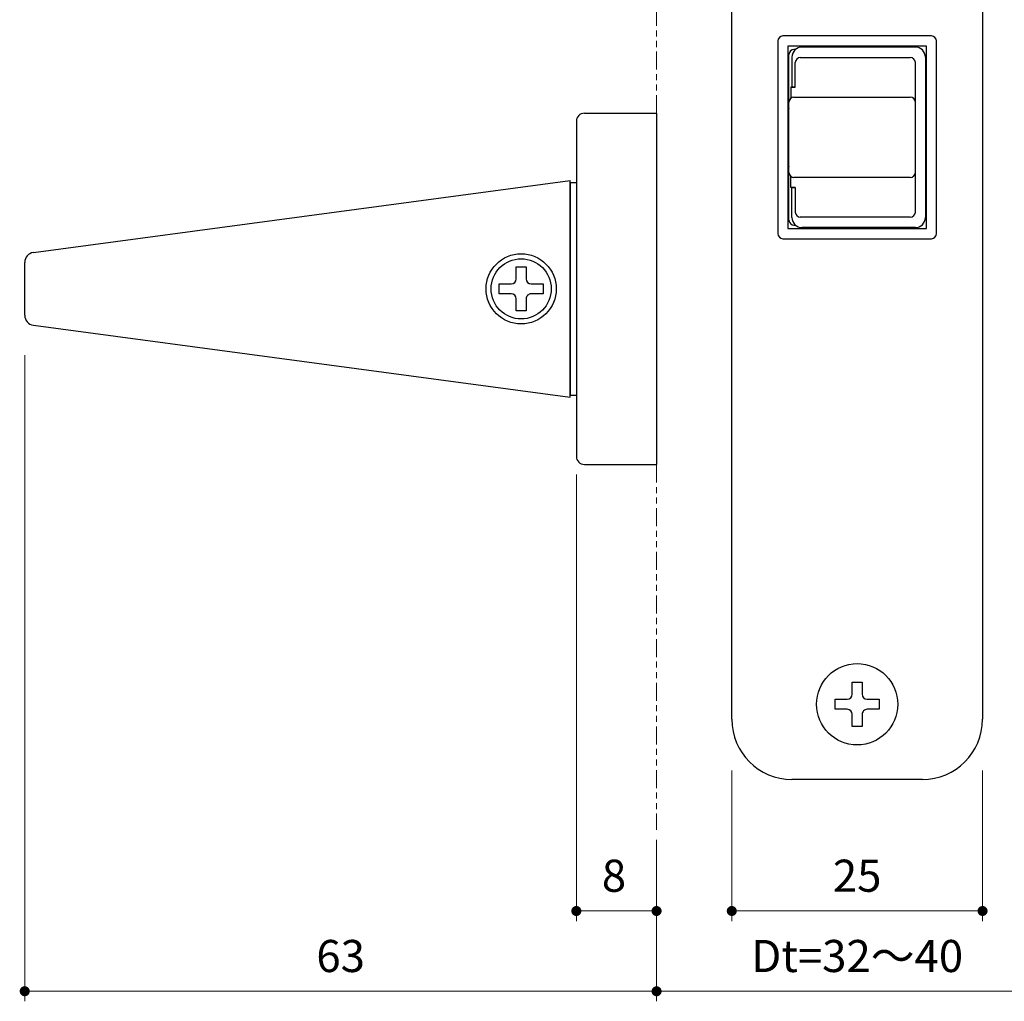
# Model space of a CAD drawing. Units: millimetres. Extents: x 1457 to 2034, y -40 to 771.
# Drawn here: x 1614 to 1712, y 184 to 282 of the extents above; entities that cross this region are included whole.
import ezdxf

# ---------------------------------------------------------------- set-up
doc = ezdxf.new("R2010")
doc.units = ezdxf.units.MM
doc.header["$PDSIZE"] = -3
for name, pattern in [('中線', [2, 1, 1]), ('寸法線', [2, 1, 1]), ('想像線1', [14.5, 6, -1.5, 2, -1.5, 2, -1.5])]:
    doc.linetypes.add(name, pattern=pattern)
for name, color, linetype, lineweight in [('AM_0', 7, '中線', 30), ('AM_11', 2, '想像線1', 20), ('AM_5', 3, '寸法線', 20)]:
    doc.layers.add(name, color=color, linetype=linetype, lineweight=lineweight)
doc.styles.get("Standard").update_dxf_attribs({"font": 'romans.shx', "width": 0.7, "bigfont": 'extfont.shx'})
doc.dimstyles.new('SYS$0', dxfattribs={"dimtxt": 3.2, "dimasz": 1, "dimexe": 1, "dimexo": 1, "dimgap": 1.5, "dimtad": 1, "dimdsep": 46, "dimtxsty": 'STANDARD', "dimblk": 'DOT', "dimcen": 0, "dimclrd": 256, "dimclre": 256, "dimclrt": 2, "dimadec": 0, "dimazin": 2, "dimtp": 0.1, "dimtm": 0.1, "dimtfac": 0.71, "dimtmove": 0, "dimatfit": 3, "dimldrblk": 'OPEN30', "dimfxl": 1, "dimlwd": -1, "dimlwe": -1, "dimarcsym": 1})

# ---------------------------------------------------------------- blocks, each defined once
blk = doc.blocks.new('_Dot')
at = {"color": 0, "linetype": 'ByBlock', "lineweight": -2}
blk.add_line((-0.5, 0), (-1, 0), dxfattribs=at)
at = {"color": 0, "linetype": 'ByBlock', "const_width": 0.5}
blk.add_lwpolyline([(-0.25, 0, 1), (0.25, 0, 1)], format="xyb", close=True, dxfattribs=at)
blk = doc.blocks.new('*D76')
at = {"layer": 'AM_5', "ltscale": 1.01, "transparency": 16777216}
for p, q in [((1614.423, 248.807), (1614.423, 184.432)), ((1677.423, 200.532), (1677.423, 184.432)), ((1676.423, 185.432), (1615.423, 185.432))]:
    blk.add_line(p, q, dxfattribs=at)
at = {"layer": 'Defpoints', "color": 0, "ltscale": 1.01, "transparency": 16777216}
for p in [(1614.423, 249.807), (1677.423, 201.532), (1614.423, 185.432)]:
    blk.add_point(p, dxfattribs=at)
at = {"layer": 'AM_5', "ltscale": 1.01, "transparency": 16777216, "rotation": 180}
blk.add_blockref('_Dot', (1614.423, 185.432), dxfattribs=at)
at = {"layer": 'AM_5', "ltscale": 1.01, "transparency": 16777216}
blk.add_blockref('_Dot', (1677.423, 185.432), dxfattribs=at)
at = {"layer": 'AM_5', "color": 2, "ltscale": 1.01, "transparency": 16777216, "insert": (1645.923, 188.532), "char_height": 3.2, "attachment_point": 5}
blk.add_mtext('63', dxfattribs=at)
blk = doc.blocks.new('_OPEN30')
at = {"color": 0, "linetype": 'ByBlock'}
for p, q in [((-1, 0.268), (0, 0)), ((0, 0), (-1, -0.268)), ((0, 0), (-1, 0))]:
    blk.add_line(p, q, dxfattribs=at)
blk = doc.blocks.new('*D78')
at = {"layer": 'AM_5', "ltscale": 1.01, "transparency": 16777216}
for p, q in [((1717.423, 200.532), (1717.423, 184.432)), ((1678.423, 185.432), (1716.423, 185.432))]:
    blk.add_line(p, q, dxfattribs=at)
at = {"layer": 'Defpoints', "color": 0, "ltscale": 1.01, "transparency": 16777216}
for p in [(1677.423, 201.532), (1717.423, 201.532), (1717.423, 185.432)]:
    blk.add_point(p, dxfattribs=at)
at = {"layer": 'AM_5', "ltscale": 1.01, "transparency": 16777216, "rotation": 180}
blk.add_blockref('_Dot', (1677.423, 185.432), dxfattribs=at)
at = {"layer": 'AM_5', "ltscale": 1.01, "transparency": 16777216}
blk.add_blockref('_Dot', (1717.423, 185.432), dxfattribs=at)
at = {"layer": 'AM_5', "color": 2, "ltscale": 1.01, "transparency": 16777216, "insert": (1697.423, 188.532), "char_height": 3.2, "attachment_point": 5}
blk.add_mtext('Dt=32～40', dxfattribs=at)
blk = doc.blocks.new('*D81')
at = {"layer": 'AM_5', "transparency": 16777216}
for p, q in [((1684.923, 207.432), (1684.923, 192.432)), ((1709.923, 207.432), (1709.923, 192.432)), ((1685.923, 193.432), (1708.923, 193.432))]:
    blk.add_line(p, q, dxfattribs=at)
at = {"layer": 'Defpoints', "color": 0, "transparency": 16777216}
for p in [(1684.923, 208.432), (1709.923, 208.432), (1709.923, 193.432)]:
    blk.add_point(p, dxfattribs=at)
at = {"layer": 'AM_5', "transparency": 16777216, "rotation": 180}
blk.add_blockref('_Dot', (1684.923, 193.432), dxfattribs=at)
at = {"layer": 'AM_5', "transparency": 16777216}
blk.add_blockref('_Dot', (1709.923, 193.432), dxfattribs=at)
at = {"layer": 'AM_5', "color": 2, "transparency": 16777216, "insert": (1697.423, 196.532), "char_height": 3.2, "attachment_point": 5}
blk.add_mtext('25', dxfattribs=at)
blk = doc.blocks.new('*D83')
at = {"layer": 'AM_5', "transparency": 16777216}
for p, q in [((1669.423, 236.932), (1669.423, 192.432)), ((1677.423, 200.532), (1677.423, 192.432)), ((1676.423, 193.432), (1670.423, 193.432))]:
    blk.add_line(p, q, dxfattribs=at)
at = {"layer": 'Defpoints', "color": 0, "transparency": 16777216}
for p in [(1669.423, 237.932), (1677.423, 201.532), (1669.423, 193.432)]:
    blk.add_point(p, dxfattribs=at)
at = {"layer": 'AM_5', "transparency": 16777216, "rotation": 180}
blk.add_blockref('_Dot', (1669.423, 193.432), dxfattribs=at)
at = {"layer": 'AM_5', "transparency": 16777216}
blk.add_blockref('_Dot', (1677.423, 193.432), dxfattribs=at)
at = {"layer": 'AM_5', "color": 2, "transparency": 16777216, "insert": (1673.175, 196.532), "char_height": 3.2, "attachment_point": 5}
blk.add_mtext('8', dxfattribs=at)

msp = doc.modelspace()

# ---------------------------------------------------------------- linework, layer by layer
at = {"layer": 'AM_0'}
for p, q in [((1684.923, 212.532), (1684.923, 330.532)), ((1709.923, 330.532), (1709.923, 212.532)), ((1677.423, 272.932), (1677.423, 237.932)), ((1669.423, 272.132), (1669.423, 238.732)), ((1615.29, 259.049), (1668.823, 266.232)), ((1668.823, 244.632), (1668.823, 266.232)), ((1668.823, 266.032), (1668.823, 244.832)), ((1668.823, 266.032), (1669.423, 266.032)), ((1668.823, 244.832), (1668.823, 266.032)), ((1614.423, 252.807), (1614.423, 258.058)), ((1615.29, 251.816), (1668.823, 244.632)), ((1668.823, 244.832), (1669.423, 244.832)), ((1703.923, 206.532), (1690.923, 206.532))]:
    msp.add_line(p, q, dxfattribs=at)
at = {"layer": 'AM_0', "ltscale": 0.5}
for p, q in [((1689.523, 280.132), (1689.523, 260.932)), ((1704.823, 280.632), (1690.023, 280.632)), ((1705.323, 260.932), (1705.323, 280.132)), ((1690.523, 279.632), (1690.523, 261.432)), ((1704.323, 279.632), (1690.523, 279.632)), ((1691.262, 279.282), (1691.123, 279.282)), ((1703.223, 279.532), (1691.923, 279.532)), ((1704.323, 261.432), (1704.323, 279.632)), ((1690.623, 262.282), (1690.623, 278.782)), ((1690.923, 278.532), (1690.923, 275.532)), ((1691.754, 278.482), (1702.723, 278.482)), ((1703.223, 263.082), (1703.223, 277.982)), ((1704.223, 278.532), (1704.223, 262.532)), ((1691.254, 275.532), (1690.823, 275.532)), ((1690.923, 275.532), (1691.254, 275.532)), ((1691.254, 265.532), (1690.823, 265.532)), ((1690.923, 262.532), (1690.923, 265.532)), ((1690.923, 265.532), (1691.254, 265.532)), ((1702.723, 262.582), (1691.754, 262.582)), ((1690.523, 261.432), (1704.323, 261.432)), ((1691.123, 261.782), (1691.262, 261.782)), ((1703.223, 261.532), (1691.923, 261.532)), ((1690.023, 260.432), (1704.823, 260.432))]:
    msp.add_line(p, q, dxfattribs=at)
at = {"layer": 'AM_0', "ltscale": 0.3}
for p, q in [((1691.254, 275.532), (1691.254, 277.982)), ((1690.823, 275.532), (1690.823, 274.432)), ((1691.123, 274.532), (1702.723, 274.532)), ((1690.823, 265.532), (1690.823, 266.632)), ((1702.723, 266.532), (1691.123, 266.532)), ((1691.254, 265.532), (1691.254, 263.082))]:
    msp.add_line(p, q, dxfattribs=at)
at = {"layer": 'AM_0', "ltscale": 0.36}
for p, q in [((1670.223, 272.932), (1677.423, 272.932)), ((1670.223, 237.932), (1677.423, 237.932))]:
    msp.add_line(p, q, dxfattribs=at)
at = {"layer": 'AM_0', "ltscale": 0.15}
for p, q in [((1663.423, 257.632), (1664.423, 257.632)), ((1663.423, 256.432), (1663.423, 257.632)), ((1664.423, 257.632), (1664.423, 256.432)), ((1661.723, 254.932), (1661.723, 255.932)), ((1661.723, 255.932), (1662.923, 255.932)), ((1664.923, 255.932), (1666.123, 255.932)), ((1666.123, 255.932), (1666.123, 254.932)), ((1662.923, 254.932), (1661.723, 254.932)), ((1663.423, 253.232), (1663.423, 254.432)), ((1664.423, 254.432), (1664.423, 253.232)), ((1666.123, 254.932), (1664.923, 254.932)), ((1664.423, 253.232), (1663.423, 253.232)), ((1696.923, 216.232), (1697.923, 216.232)), ((1696.923, 215.032), (1696.923, 216.232)), ((1697.923, 216.232), (1697.923, 215.032)), ((1695.223, 213.532), (1695.223, 214.532)), ((1695.223, 214.532), (1696.423, 214.532)), ((1698.423, 214.532), (1699.623, 214.532)), ((1699.623, 214.532), (1699.623, 213.532)), ((1696.423, 213.532), (1695.223, 213.532)), ((1696.923, 211.832), (1696.923, 213.032)), ((1697.923, 213.032), (1697.923, 211.832)), ((1699.623, 213.532), (1698.423, 213.532)), ((1697.923, 211.832), (1696.923, 211.832))]:
    msp.add_line(p, q, dxfattribs=at)
at = {"layer": 'AM_0', "ltscale": 0.4}
for radius in [3.5, 3]:
    msp.add_circle((1663.923, 255.432), radius, dxfattribs=at)
at = {"layer": 'AM_0', "ltscale": 0.5}
msp.add_circle((1697.423, 214.032), 4.05, dxfattribs=at)
for centre, radius, start, end in [((1690.023, 280.132), 0.5, 90, 180), ((1704.823, 280.132), 0.5, 0, 90), ((1691.123, 278.782), 0.5, 90, 180), ((1691.923, 278.532), 1, 90, 180), ((1703.223, 278.532), 1, 0, 90), ((1691.754, 277.982), 0.5, 90, 180), ((1702.723, 277.982), 0.5, 0, 90), ((1691.123, 274.032), 0.5, 90, 180), ((1702.723, 274.032), 0.5, 0, 90), ((1697.423, 270.532), 7.4, 156.76854, 158.81722), ((1697.423, 270.532), 7.4, 201.18278, 203.23146), ((1691.123, 267.032), 0.5, 180, 270), ((1702.723, 267.032), 0.5, 270, 0), ((1691.123, 262.282), 0.5, 180, 270), ((1691.923, 262.532), 1, 180, 270), ((1691.754, 263.082), 0.5, 180, 270), ((1702.723, 263.082), 0.5, 270, 0), ((1703.223, 262.532), 1, 270, 0), ((1690.023, 260.932), 0.5, 180, 270), ((1704.823, 260.932), 0.5, 270, 0)]:
    msp.add_arc(centre, radius, start, end, dxfattribs=at)
at = {"layer": 'AM_0', "ltscale": 0.3}
for centre, radius, start, end in [((1670.223, 272.132), 0.8, 90, 180), ((1662.923, 256.432), 0.5, 270, 0), ((1664.923, 256.432), 0.5, 180.00001, 270), ((1662.923, 254.432), 0.5, 0, 90), ((1664.923, 254.432), 0.5, 90, 180.00001), ((1670.223, 238.732), 0.8, 180, 270), ((1696.423, 215.032), 0.5, 270, 0), ((1698.423, 215.032), 0.5, 180.00001, 270), ((1696.423, 213.032), 0.5, 0, 90), ((1698.423, 213.032), 0.5, 90, 180.00001)]:
    msp.add_arc(centre, radius, start, end, dxfattribs=at)
at = {"layer": 'AM_0'}
for centre, radius, start, end in [((1615.423, 258.058), 1, 97.64293, 180), ((1615.423, 252.807), 1, 180, 262.35707), ((1690.923, 212.532), 6, 180, 270), ((1703.923, 212.532), 6, 270, 0)]:
    msp.add_arc(centre, radius, start, end, dxfattribs=at)
at = {"layer": 'AM_11', "ltscale": 0.3}
for p, q in [((1677.423, 272.932), (1677.423, 285.432)), ((1677.423, 237.932), (1677.423, 201.532))]:
    msp.add_line(p, q, dxfattribs=at)

# ---------------------------------------------------------------- dimensions: what is measured, and where the dimension line sits
at = {"layer": 'AM_5', "ltscale": 1.01}
dim = msp.add_linear_dim(base=(1614.423, 185.432), p1=(1677.423, 201.532), p2=(1614.423, 249.807), angle=180, dimstyle='SYS$0', override={"dimtxt": 3.2, "dimasz": 1, "dimblk1": 'Dot', "dimblk2": 'Dot', "dimldrblk": 'OPEN30'}, dxfattribs=at)
dim.commit()
dim.dimension.update_dxf_attribs({"geometry": '*D76', "text_midpoint": (1645.923, 188.532)})
at = {"layer": 'AM_5'}
dim = msp.add_linear_dim(base=(1669.423, 193.432), p1=(1677.423, 201.532), p2=(1669.423, 237.932), angle=180, dimstyle='SYS$0', override={"dimscale": 1, "dimtxt": 3.2, "dimdec": 0, "dimrnd": 1, "dimblk1": 'DOT', "dimblk2": 'DOT', "dimsah": 1, "dimtzin": 8}, dxfattribs=at)
dim.commit()
dim.dimension.update_dxf_attribs({"geometry": '*D83', "text_midpoint": (1673.175, 193.432), "dimtype": 160})
dim = msp.add_linear_dim(base=(1709.923, 193.432), p1=(1684.923, 208.432), p2=(1709.923, 208.432), dimstyle='SYS$0', override={"dimscale": 1, "dimtxt": 3.2, "dimdec": 0, "dimrnd": 1, "dimblk1": 'DOT', "dimblk2": 'DOT', "dimsah": 1, "dimtzin": 8}, dxfattribs=at)
dim.commit()
dim.dimension.update_dxf_attribs({"geometry": '*D81', "text_midpoint": (1697.423, 193.432), "dimtype": 160})
at = {"layer": 'AM_5', "ltscale": 1.01}
dim = msp.add_linear_dim(base=(1717.423, 185.432), p1=(1677.423, 201.532), p2=(1717.423, 201.532), text='Dt=32～40', dimstyle='SYS$0', override={"dimtxt": 3.2, "dimasz": 1, "dimdec": 0, "dimrnd": 0.1, "dimblk1": 'Dot', "dimblk2": 'Dot', "dimse1": 1, "dimldrblk": 'OPEN30'}, dxfattribs=at)
dim.commit()
dim.dimension.update_dxf_attribs({"geometry": '*D78', "text_midpoint": (1697.423, 185.432), "dimtype": 160})

doc.saveas('drawing.dxf')
